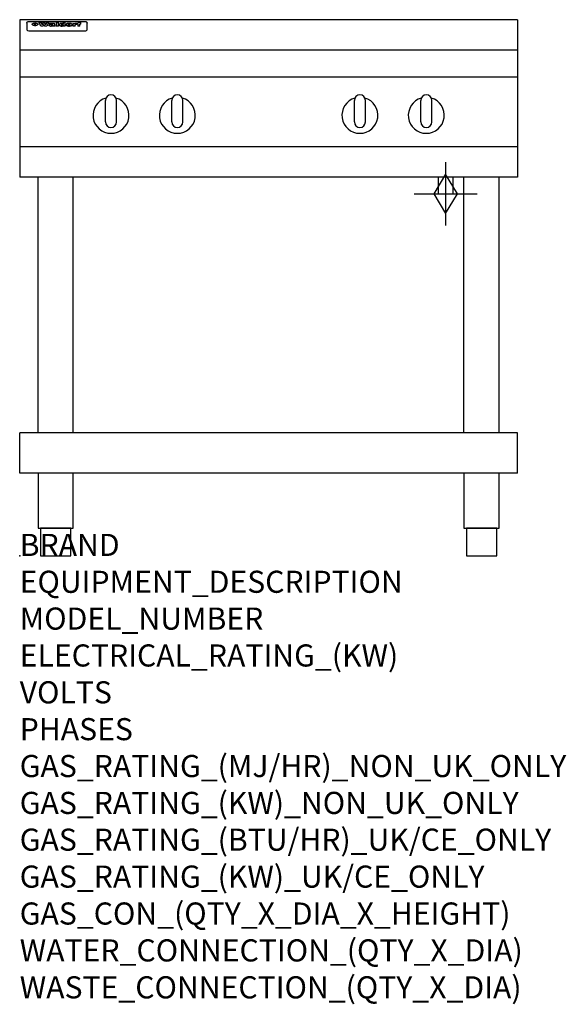
# Model space of a CAD drawing. Extents: x 0 to 988, y -811 to 970.
import ezdxf

# ---------------------------------------------------------------- set-up
doc = ezdxf.new("R2010")
doc.units = 0
doc.header["$LTSCALE"] = 2.5
doc.layers.get('0').update_dxf_attribs({"linetype": 'CONTINUOUS'})
doc.layers.add('Moffat_2D_Hyd', color=3, linetype='CONTINUOUS')
doc.layers.add('Moffat_Profile', color=1, linetype='CONTINUOUS')
doc.layers.add('Moffat_Notes', color=2, linetype='CONTINUOUS', plot=False)
doc.styles.get("Standard").update_dxf_attribs({"font": 'txt.shx'})

# ---------------------------------------------------------------- blocks, each defined once
blk = doc.blocks.new('GAS_CONNECTION')
at = {"layer": 'Moffat_2D_Hyd'}
for p, q in [((0, 57.1), (0, -57.1)), ((-57.1, 0), (57.1, 0))]:
    blk.add_line(p, q, dxfattribs=at)
blk.add_lwpolyline([(0, -35.7), (21.4, 0), (0, 35.7), (-21.4, 0), (0, -35.7)], dxfattribs=at)

msp = doc.modelspace()

# ---------------------------------------------------------------- linework, layer by layer
msp.add_point((0, 0))
at = {"layer": 'Moffat_Profile'}
for p, q in [((900, 970), (0, 970)), ((0, 970), (0, 685)), ((12.8, 963.6), (12.8, 962.3)), ((12.8, 962.3), (12.8, 954.2)), ((16.8, 967), (117.8, 967)), ((27.5, 959.1), (27.5, 964.1)), ((28, 964.1), (28, 959.1)), ((34.9, 964.7), (39, 964.7)), ((42, 964.7), (45.5, 964.7)), ((48.4, 964.7), (52.4, 964.7)), ((57.5, 961.8), (53.7, 961.8)), ((59.8, 962.2), (59.8, 962.2)), ((60.1, 961.9), (60.1, 961.9)), ((66.1, 964.7), (66.1, 958.2)), ((66.1, 964.7), (70, 964.7)), ((70, 958.2), (70, 964.7)), ((78.6, 964.7), (78.6, 962.7)), ((78.6, 964.7), (82.3, 964.7)), ((82.3, 958.2), (82.3, 964.7)), ((96.3, 963.2), (99.8, 963.2)), ((96.3, 963.2), (96.3, 958.2)), ((99.8, 962.4), (99.8, 963.2)), ((102.8, 963.3), (103.1, 963.3)), ((103.1, 961.5), (103.1, 963.3)), ((103.7, 963.2), (104.9, 963.2)), ((103.7, 963.2), (103.7, 962.2)), ((104.9, 962.2), (103.7, 962.2)), ((104.9, 963.5), (104.9, 963.2)), ((104.9, 962.2), (104.9, 958.2)), ((108.2, 964.8), (110.3, 964.8)), ((108.7, 963.2), (110.3, 963.2)), ((110.3, 962.2), (108.7, 962.2)), ((108.7, 958.2), (108.7, 962.2)), ((110.3, 963.8), (110.3, 964.8)), ((110.3, 962.2), (110.3, 963.2)), ((121.8, 962.3), (121.8, 963.6)), ((121.8, 954.2), (121.8, 962.3)), ((900, 970), (900, 685)), ((12.8, 954.2), (12.8, 952.6)), ((12.8, 952.6), (12.8, 951.9)), ((16.8, 949.9), (117.8, 949.9)), ((42.3, 958.2), (38.1, 958.2)), ((49.3, 958.2), (45.2, 958.2)), ((60.1, 960.5), (60.1, 960.3)), ((64.2, 958.2), (60.4, 958.2)), ((63.8, 958.8), (63.8, 961.7)), ((64.2, 958.2), (64.2, 958.3)), ((70, 958.2), (66.1, 958.2)), ((71.7, 960.5), (71.7, 960.5)), ((78.9, 958.8), (78.9, 958.2)), ((82.3, 958.2), (78.9, 958.2)), ((100.1, 958.2), (96.3, 958.2)), ((100.1, 958.2), (100.1, 960.4)), ((108.7, 958.2), (104.9, 958.2)), ((121.8, 952.6), (121.8, 954.2)), ((121.8, 951.9), (121.8, 952.6)), ((900, 915), (0, 915)), ((900, 866), (0, 866)), ((155, 785), (155, 824)), ((165, 834), (165, 834)), ((175, 785), (175, 824)), ((275, 785), (275, 824)), ((285, 834), (285, 834)), ((295, 785), (295, 824)), ((605, 785), (605, 824)), ((615, 834), (615, 834)), ((625, 785), (625, 824)), ((725, 785), (725, 824)), ((735, 834), (735, 834)), ((745, 785), (745, 824)), ((165, 775), (165, 775)), ((285, 775), (285, 775)), ((615, 775), (615, 775)), ((735, 775), (735, 775)), ((900, 740), (0, 740)), ((900, 685), (0, 685)), ((33.2, 222.5), (33.2, 685)), ((96.8, 222.5), (96.8, 685)), ((756.5, 685), (756.5, 655)), ((783.5, 655), (783.5, 685)), ((803.2, 222.5), (803.2, 685)), ((866.8, 222.5), (866.8, 685)), ((756.5, 655), (783.5, 655)), ((900, 222.5), (0, 222.5)), ((0, 150), (0, 222.5)), ((900, 150), (900, 222.5)), ((900, 150), (0, 150))]:
    msp.add_line(p, q, dxfattribs=at)
at = {"layer": 'Moffat_Profile', "flags": 128}
for points in [[(12.8, 963.6), (12.8, 963.9), (12.9, 964.2), (12.9, 964.5), (13, 964.8), (13.2, 965.1), (13.3, 965.4), (13.5, 965.6), (13.7, 965.9), (13.9, 966.1), (14.2, 966.3), (14.4, 966.4), (14.7, 966.6), (15, 966.7), (15.3, 966.8), (15.6, 966.9), (15.9, 966.9)], [(15.9, 966.9), (16.3, 967), (16.8, 967)], [(22.8, 961.8), (22.8, 961.9), (22.8, 962.1), (22.9, 962.2), (23, 962.4), (23, 962.5), (23.2, 962.7), (23.3, 962.8), (23.4, 962.9), (23.6, 963.1), (23.8, 963.2), (24, 963.3), (24.2, 963.4), (24.4, 963.5), (24.6, 963.6), (24.9, 963.7), (25.1, 963.7), (25.4, 963.8), (25.7, 963.9), (26, 963.9), (26.3, 964), (26.6, 964), (26.9, 964), (27.2, 964.1), (27.5, 964.1)], [(27.5, 959.1), (27.2, 959.1), (26.9, 959.1), (26.6, 959.2), (26.3, 959.2), (26, 959.3), (25.7, 959.3), (25.4, 959.4), (25.1, 959.5), (24.9, 959.6), (24.6, 959.7), (24.4, 959.8), (24.2, 959.9), (24, 960.1), (23.8, 960.2), (23.6, 960.4), (23.4, 960.5), (23.3, 960.7), (23.2, 960.8), (23, 961), (23, 961.1), (22.9, 961.3), (22.8, 961.5), (22.8, 961.6), (22.8, 961.8)], [(28, 964.1), (28.4, 964.1), (28.7, 964), (29, 964), (29.3, 964), (29.6, 963.9), (29.9, 963.9), (30.2, 963.8), (30.5, 963.7), (30.7, 963.7), (31, 963.6), (31.2, 963.5), (31.4, 963.4), (31.6, 963.3), (31.8, 963.2), (32, 963.1), (32.2, 962.9), (32.3, 962.8), (32.4, 962.7), (32.6, 962.5), (32.6, 962.4), (32.7, 962.2), (32.8, 962.1), (32.8, 961.9), (32.8, 961.8)], [(32.8, 961.8), (32.8, 961.6), (32.8, 961.5), (32.7, 961.3), (32.6, 961.1), (32.6, 961), (32.4, 960.8), (32.3, 960.7), (32.2, 960.5), (32, 960.4), (31.8, 960.2), (31.6, 960.1), (31.4, 959.9), (31.2, 959.8), (31, 959.7), (30.7, 959.6), (30.5, 959.5), (30.2, 959.4), (29.9, 959.3), (29.6, 959.3), (29.3, 959.2), (29, 959.2), (28.7, 959.1), (28.4, 959.1), (28, 959.1)], [(117.8, 967), (118.3, 967), (118.7, 966.9)], [(118.7, 966.9), (119, 966.9), (119.3, 966.8), (119.6, 966.7), (119.9, 966.6), (120.2, 966.4), (120.4, 966.3), (120.7, 966.1), (120.9, 965.9), (121.1, 965.6), (121.3, 965.4), (121.4, 965.1), (121.6, 964.8), (121.7, 964.5), (121.7, 964.2), (121.8, 963.9), (121.8, 963.6)]]:
    msp.add_lwpolyline(points, dxfattribs=at)
at = {"layer": 'Moffat_Profile'}
for points in [[(33.2, 50), (96.8, 50), (96.8, 150), (33.2, 150)], [(803.2, 50), (866.8, 50), (866.8, 150), (803.2, 150)], [(37.5, 0), (92.5, 0), (92.5, 50), (37.5, 50)], [(807.5, 0), (862.5, 0), (862.5, 50), (807.5, 50)]]:
    msp.add_lwpolyline(points, close=True, dxfattribs=at)
for centre, radius, start, end in [((165, 797), 32.5, 106.2077, 73.7923), ((165, 824), 10, 90, 180), ((165, 824), 10, 0, 90), ((285, 797), 32.5, 106.2077, 73.7923), ((285, 824), 10, 90, 180), ((285, 824), 10, 0, 90), ((615, 797), 32.5, 106.2077, 73.7923), ((615, 824), 10, 90, 180), ((615, 824), 10, 0, 90), ((735, 797), 32.5, 106.2077, 73.7923), ((735, 824), 10, 90, 180), ((735, 824), 10, 0, 90), ((165, 785), 10, 180, 270), ((165, 785), 10, 270, 0), ((285, 785), 10, 180, 270), ((285, 785), 10, 270, 0), ((615, 785), 10, 180, 270), ((615, 785), 10, 270, 0), ((735, 785), 10, 180, 270), ((735, 785), 10, 270, 0)]:
    msp.add_arc(centre, radius, start, end, dxfattribs=at)
for centre, major_axis, ratio, start_param, end_param in [((36.5, 912.2), (-7.2, 57.2), 0.205591, -0.664321, -0.436837), ((40.1, 912.2), (-4.9, 57.2), 0.143775, -0.570144, -0.423233), ((40.8, 912.2), (5.8, 57.2), 0.168198, 0.427938, 0.574848), ((43.5, 912.2), (5.4, 57.2), 0.157821, 0.51709, 0.65332), ((43.9, 912.2), (-5.6, 57.2), 0.163665, -0.654485, -0.518255), ((46.7, 912.2), (-5.5, 57.2), 0.160081, -0.573191, -0.426281), ((47.4, 912.2), (4.8, 57.2), 0.14014, 0.422604, 0.569514), ((50.9, 912.2), (7.1, 57.2), 0.202727, 0.436079, 0.663562), ((53.7, 912.2), (3.8, 57.2), 0.112918, 0.515991, 0.529196), ((53.5, 912.2), (11.9, 57.1), 0.312531, 0.562308, 0.573628), ((53, 912.2), (29.1, 55.2), 0.520635, 0.754963, 0.764871), ((51.9, 912.2), (65.1, 44.3), 0.556436, 1.164044, 1.172068), ((47.4, 912.2), (171.5, 31.1), 0.280207, 1.475522, 1.475679), ((50.4, 912.2), (102.6, 35.7), 0.435908, 1.37052, 1.375556), ((47.4, 912.2), (164.3, 31.3), 0.291559, 1.461945, 1.465722), ((43, 912.2), (248, 29.8), 0.19712, 1.490969, 1.493802), ((33.3, 912.2), (419.8, 29), 0.11754, 1.504625, 1.506515), ((57.3, 912.2), (21.3, 56.4), 0.454205, 0.67893, 0.689462), ((57.4, 912.2), (4.5, 57.2), 0.132437, 0.530033, 0.532077), ((-6.7, 912.2), (1110.6, 28.7), 0.044611, 1.510813, 1.5116), ((56.3, 912.2), (101.8, 35.8), 0.438272, 1.40169, 1.403262), ((53.2, 912.2), (296.9, 29.4), 0.165365, 1.53585, 1.538366), ((-52.5, 912.2), (1889.2, 28.6), 0.026237, 1.51141, 1.511567), ((82.6, 912.2), (-1288.1, 28.7), 0.038471, -1.551699, -1.551384), ((156.7, 912.2), (-1660.2, 28.7), 0.029854, -1.511765, -1.511292), ((63.1, 912.2), (-216.8, 30.2), 0.224416, -1.524341, -1.521354), ((90.5, 912.2), (-528, 28.9), 0.093629, -1.508576, -1.507158), ((60.3, 912.2), (-18.3, 56.7), 0.417306, -0.652442, -0.641909), ((60, 912.2), (23, 56.2), 0.472099, 0.711294, 0.718211), ((78.7, 912.2), (-321.4, 29.3), 0.152982, -1.501794, -1.499747), ((72.3, 912.2), (-203.7, 30.4), 0.238276, -1.484169, -1.480234), ((68.3, 912.2), (-124.6, 33.4), 0.373031, -1.425009, -1.419973), ((66.6, 912.2), (-87.1, 38.4), 0.487585, -1.314242, -1.312826), ((65.6, 912.2), (-62.5, 45.2), 0.562331, -1.148796, -1.139986), ((64.6, 912.2), (-26.5, 55.7), 0.502117, -0.731062, -0.72194), ((64, 912.2), (-9.5, 57.2), 0.260765, -0.550815, -0.540123), ((63.8, 912.2), (-2.9, 57.2), 0.087351, -0.526, -0.512009), ((63.8, 912.2), (-1, 57.2), 0.03092, -0.526504, -0.522102), ((71.9, 912.2), (8.6, 57.2), 0.239211, 0.551075, 0.563336), ((71.8, 912.2), (14.4, 57), 0.358367, 0.594352, 0.605514), ((71.6, 912.2), (23.1, 56.2), 0.473055, 0.686097, 0.696318), ((71.3, 912.2), (33, 54.4), 0.54218, 0.808049, 0.81151), ((71, 912.2), (45.9, 50.8), 0.575837, 0.960312, 0.969751), ((69.9, 912.2), (78.1, 40.5), 0.517885, 1.258661, 1.2659), ((67.6, 912.2), (126.4, 33.3), 0.368466, 1.419221, 1.424258), ((60.1, 912.2), (262.6, 29.7), 0.186454, 1.492168, 1.494844), ((14.9, 912.2), (1049.6, 28.7), 0.047203, 1.511462, 1.511934), ((111, 912.2), (-608.3, 28.8), 0.081327, -1.510159, -1.508899), ((76.1, 912.2), (61.7, 45.5), 0.564073, 1.173211, 1.179813), ((75.4, 912.2), (272.7, 29.6), 0.179713, 1.545167, 1.547839), ((87.4, 912.2), (-191.5, 30.6), 0.252653, -1.477282, -1.473661), ((79, 912.2), (-321.4, 29.3), 0.152982, -1.552754, -1.55071), ((85.1, 912.2), (-148.5, 32), 0.319848, -1.449685, -1.448898), ((82.2, 912.2), (-91, 37.6), 0.474288, -1.331231, -1.324621), ((78, 912.2), (-67.8, 43.5), 0.549488, -1.235205, -1.227816), ((80.8, 912.2), (-57.3, 47), 0.571648, -1.095941, -1.086973), ((80.4, 912.2), (-42.8, 51.7), 0.572172, -0.930569, -0.928839), ((84.1, 912.2), (10.2, 57.2), 0.27675, 0.564478, 0.576425), ((84, 912.2), (17.5, 56.8), 0.407373, 0.629437, 0.640285), ((83.8, 912.2), (29.8, 55.1), 0.525286, 0.771772, 0.781521), ((83.4, 912.2), (45.7, 50.9), 0.575669, 0.965487, 0.971464), ((82.8, 912.2), (66.3, 43.9), 0.553292, 1.177056, 1.18445), ((81.8, 912.2), (93.8, 37.1), 0.464509, 1.340534, 1.346671), ((79.5, 912.2), (141.7, 32.3), 0.333509, 1.441772, 1.446336), ((75.6, 912.2), (215.3, 30.2), 0.225998, 1.482651, 1.485957), ((64.3, 912.2), (415, 29), 0.118878, 1.504121, 1.50601), ((88, 912.2), (14, 57), 0.350822, 0.606755, 0.616344), ((87.9, 912.2), (57.5, 46.9), 0.571294, 1.125566, 1.132797), ((86, 912.2), (260.7, 29.7), 0.187758, 1.536847, 1.539677), ((20.9, 912.2), (1159.3, 28.7), 0.042741, 1.51075, 1.51138), ((151.4, 912.2), (-1053.4, 28.7), 0.047032, -1.511314, -1.510526), ((92.8, 912.2), (-282.6, 29.5), 0.173562, -1.542604, -1.540089), ((90.7, 912.2), (-61.7, 45.5), 0.564073, -1.174154, -1.166608), ((111.9, 912.2), (-374.3, 29.1), 0.131667, -1.504395, -1.502348), ((90.6, 912.2), (-17.2, 56.8), 0.402543, -0.648019, -0.64236), ((102.4, 912.2), (-205.5, 30.3), 0.236313, -1.483226, -1.479763), ((98.5, 912.2), (-130.6, 33), 0.358367, -1.432732, -1.427853), ((96.7, 912.2), (-92.3, 37.4), 0.469751, -1.341066, -1.334929), ((95.7, 912.2), (-65, 44.4), 0.55667, -1.172461, -1.165854), ((95, 912.2), (-40.6, 52.4), 0.568016, -0.912237, -0.903115), ((94.7, 912.2), (-25.5, 55.8), 0.494315, -0.729569, -0.719506), ((94.5, 912.2), (-14.1, 57), 0.353973, -0.606599, -0.595281), ((94.5, 912.2), (-8.6, 57.2), 0.239211, -0.567109, -0.554847), ((99.2, 912.2), (16.4, 56.9), 0.389984, 0.600181, 0.61292), ((98.5, 912.2), (35.1, 53.9), 0.551372, 0.823824, 0.833421), ((97.5, 912.2), (65, 44.4), 0.55667, 1.158458, 1.162864), ((95.1, 912.2), (117.3, 34), 0.39229, 1.403322, 1.408359), ((87.6, 912.2), (257.6, 29.7), 0.190015, 1.491944, 1.494778), ((33.8, 912.2), (1202.2, 28.7), 0.041216, 1.512399, 1.512871), ((103.7, 912.2), (8.4, 57.2), 0.236313, 0.467802, 0.480265), ((104.6, 912.2), (2.1, 57.2), 0.064402, 0.447794, 0.462608), ((102.2, 912.2), (20.7, 56.5), 0.447897, 0.585929, 0.595878), ((100.4, 912.2), (41.3, 52.2), 0.569494, 0.842134, 0.846401), ((97.3, 912.2), (77.3, 40.7), 0.520635, 1.19189, 1.198214), ((89.2, 912.2), (152.3, 31.8), 0.312531, 1.390181, 1.394453), ((69, 912.2), (328.2, 29.3), 0.149885, 1.439561, 1.441935), ((-101.1, 912.2), (1774.7, 28.6), 0.027929, 1.452167, 1.452483), ((107.1, 912.2), (14.3, 57), 0.357039, 0.540652, 0.551523), ((108.5, 912.2), (1.3, 57.2), 0.039344, 0.462986, 0.46645), ((108.9, 912.2), (-1.9, 57.2), 0.057671, -0.469845, -0.467483), ((108.8, 912.2), (-1.6, 57.2), 0.048075, -0.472089, -0.469255), ((102, 912.2), (93.8, 37.1), 0.464509, 1.314861, 1.316753), ((82.4, 912.2), (359.8, 29.2), 0.136894, 1.48322, 1.485427), ((201.8, 912.2), (-1202.2, 28.7), 0.041216, -1.493493, -1.493335), ((210.5, 912.2), (-1316.7, 28.7), 0.037635, -1.493814, -1.493656), ((16.8, 951.9), (-4, 0), 0.5, 0, 1.570796), ((53.7, 912.2), (3.2, 57.2), 0.096997, 0.58241, 0.596426), ((53.1, 912.2), (-1.5, 57.2), 0.044382, -0.598211, -0.592065), ((52.5, 912.2), (-5.7, 57.2), 0.165365, -0.62655, -0.61346), ((54.5, 912.2), (11.5, 57.1), 0.304759, 0.626707, 0.638353), ((51.2, 912.2), (-15, 57), 0.368466, -0.718049, -0.70684), ((55.5, 912.2), (34.4, 54.1), 0.54847, 0.89188, 0.901004), ((48.9, 912.2), (-39.2, 52.8), 0.564556, -1.026809, -1.017802), ((56.4, 912.2), (67.4, 43.6), 0.550454, 1.259514, 1.261401), ((57, 912.2), (91.8, 37.5), 0.471334, 1.406694, 1.411412), ((46.3, 912.2), (-70.8, 42.6), 0.541036, -1.367763, -1.363018), ((41.4, 912.2), (-117.2, 34.1), 0.392594, 4.709241, 4.714462), ((58.2, 912.2), (137.4, 32.5), 0.342863, 1.511435, 1.51568), ((59.6, 912.2), (201.5, 30.4), 0.24075, 1.552554, 1.55617), ((28.5, 912.2), (-228.9, 30), 0.213017, 4.620387, 4.623553), ((61.2, 912.2), (292.2, 29.5), 0.167975, 1.56895, 1.571937), ((-34.1, 912.2), (-752.4, 28.7), 0.065798, 4.593886, 4.594994), ((239.8, 912.2), (1517.1, 28.7), 0.032669, 1.69088, 1.691197), ((62.6, 912.2), (385.1, 29.1), 0.128014, 1.574479, 1.576208), ((58.2, 912.2), (8.3, 57.2), 0.231632, 0.617396, 0.622593), ((55.5, 912.2), (-14.7, 57), 0.362858, -0.69329, -0.682258), ((109.2, 912.2), (432, 29), 0.114266, 1.682083, 1.683825), ((61.3, 912.2), (62.7, 45.1), 0.561843, 1.240263, 1.247191), ((64.4, 912.2), (515.2, 28.9), 0.095926, 1.577359, 1.578774), ((44.5, 912.2), (-169.2, 31.2), 0.283747, 4.684044, 4.687986), ((66.1, 912.2), (155.5, 31.7), 0.306668, 1.556262, 1.561928), ((81.4, 912.2), (197.6, 30.5), 0.245218, 1.648474, 1.651956), ((-11, 912.2), (-858.7, 28.7), 0.057671, 4.633593, 4.633751), ((62, 912.2), (314.8, 29.3), 0.156136, 1.567873, 1.568187), ((62, 912.2), (322.4, 29.3), 0.152549, 1.565568, 1.568555), ((92.9, 912.2), (429.4, 29), 0.114952, 1.641862, 1.643754), ((68.4, 912.2), (206, 30.3), 0.235742, 1.579809, 1.583743), ((64.1, 912.2), (113.7, 34.4), 0.402543, 1.497158, 1.497315), ((75.6, 912.2), (146.8, 32), 0.323081, 1.613683, 1.615898), ((70.4, 912.2), (100.4, 36.1), 0.443051, 1.519836, 1.526162), ((67.2, 912.2), (101.8, 35.8), 0.438272, 1.491045, 1.496562), ((60.3, 912.2), (119.1, 33.9), 0.387322, 1.464709, 1.469739), ((66.6, 912.2), (164.3, 31.3), 0.291559, 1.555199, 1.558975), ((63.8, 912.2), (49.6, 49.6), 0.57735, 1.120196, 1.120512), ((67.6, 912.2), (71.3, 42.4), 0.539528, 1.358925, 1.367143), ((62.1, 912.2), (21.2, 56.4), 0.453358, 0.755691, 0.76546), ((60.5, 912.2), (3.9, 57.2), 0.116232, 0.580759, 0.594772), ((59.7, 912.2), (-4.6, 57.2), 0.135878, -0.577451, -0.574462), ((58.7, 912.2), (-8, 57.2), 0.225085, -0.669844, -0.653717), ((62.6, 912.2), (-6.9, 57.2), 0.19712, -0.651362, -0.643146), ((58.6, 912.2), (-41.7, 52.1), 0.57033, -1.062518, -1.05651), ((71.9, 912.2), (4.5, 57.2), 0.131667, 0.53777, 0.551133), ((71.8, 912.2), (1.6, 57.2), 0.047548, 0.542195, 0.556504), ((71.6, 912.2), (-0.9, 57.2), 0.026237, -0.560783, -0.555593), ((71.5, 912.2), (-2.2, 57.2), 0.067255, -0.577175, -0.563013), ((71.1, 912.2), (-6.1, 57.2), 0.177571, -0.606469, -0.593558), ((70.7, 912.2), (-10.2, 57.2), 0.27675, -0.648809, -0.636832), ((69.9, 912.2), (-17.2, 56.8), 0.402543, -0.731442, -0.720717), ((69, 912.2), (-27.8, 55.5), 0.511775, -0.870784, -0.860997), ((67.8, 912.2), (-42.6, 51.8), 0.571919, -1.066835, -1.060041), ((65.7, 912.2), (-68.5, 43.3), 0.547649, -1.348432, -1.340685), ((61, 912.2), (-113.7, 34.4), 0.402543, -1.565941, -1.560403), ((51.4, 912.2), (-197.6, 30.5), 0.245218, 4.630279, 4.633762), ((-7.1, 912.2), (-687, 28.8), 0.072043, 4.594389, 4.595498), ((75.7, 912.2), (4.4, 57.2), 0.130154, 0.546806, 0.560327), ((75.6, 912.2), (0.8, 57.2), 0.022786, 0.55062, 0.556596), ((75.3, 912.2), (-2.5, 57.2), 0.075986, -0.573972, -0.559656), ((76, 912.2), (14.4, 57), 0.359003, 0.617384, 0.627445), ((74.6, 912.2), (-11.4, 57.1), 0.301865, -0.642059, -0.630725), ((73.6, 912.2), (-26.1, 55.7), 0.499384, -0.814549, -0.811715), ((207.1, 912.2), (1087.7, 28.7), 0.045549, 1.690296, 1.690612), ((71.9, 912.2), (-61, 45.7), 0.565446, -1.23919, -1.231156), ((119.6, 912.2), (361.1, 29.2), 0.136423, 1.678419, 1.680477), ((57.5, 912.2), (-273.9, 29.6), 0.178942, 4.660285, 4.662491), ((95.7, 912.2), (158.7, 31.5), 0.301007, 1.625444, 1.629717), ((93.6, 912.2), (231.9, 30), 0.210342, 1.612059, 1.615053), ((89.1, 912.2), (99.7, 36.2), 0.445038, 1.522526, 1.525215), ((82.1, 912.2), (57.4, 46.9), 0.571533, 1.194607, 1.202011), ((86.8, 912.2), (77.6, 40.6), 0.519739, 1.409136, 1.416568), ((78.1, 912.2), (-20.7, 56.5), 0.447897, -0.69315, -0.689849), ((79.9, 912.2), (15.8, 56.9), 0.381837, 0.679999, 0.690391), ((78.2, 912.2), (-10, 57.2), 0.272794, -0.589168, -0.578006), ((84, 912.2), (44.8, 51.1), 0.574881, 1.085007, 1.094959), ((79, 912.2), (4.8, 57.2), 0.141659, 0.572764, 0.586138), ((78.5, 912.2), (-2.4, 57.2), 0.072799, -0.559378, -0.544439), ((78.7, 912.2), (1, 57.2), 0.029854, 0.556811, 0.561373), ((84.1, 912.2), (5.3, 57.2), 0.155212, 0.541425, 0.554473), ((84, 912.2), (1.6, 57.2), 0.048075, 0.541438, 0.55559), ((83.8, 912.2), (-0.9, 57.2), 0.027057, -0.564742, -0.554675), ((83.5, 912.2), (-4.1, 57.2), 0.121647, -0.586412, -0.573035), ((83.1, 912.2), (-8.6, 57.2), 0.239211, -0.625792, -0.613509), ((82.5, 912.2), (-15, 57), 0.368466, -0.69785, -0.68666), ((81.6, 912.2), (-24.9, 55.9), 0.489264, -0.825742, -0.815489), ((80.3, 912.2), (-43, 51.7), 0.572541, -1.065389, -1.056391), ((78.7, 912.2), (-63.3, 44.9), 0.560513, -1.295909, -1.289273), ((76.3, 912.2), (-89.8, 37.9), 0.478249, -1.481594, -1.47527), ((71.8, 912.2), (-132.5, 32.9), 0.353973, 4.685269, 4.690173), ((63.8, 912.2), (-202.8, 30.4), 0.239211, 4.630035, 4.633517), ((87.9, 912.2), (4.5, 57.2), 0.133216, 0.541162, 0.554368), ((87.8, 912.2), (1.3, 57.2), 0.039344, 0.544769, 0.555147), ((87.6, 912.2), (-1.7, 57.2), 0.051915, -0.571545, -0.555813), ((43.6, 912.2), (-374.3, 29.1), 0.131667, 4.60241, 4.604469), ((87.1, 912.2), (-7.1, 57.2), 0.202154, -0.606916, -0.594953), ((86.3, 912.2), (-16.6, 56.9), 0.393408, -0.701981, -0.696153), ((84, 912.2), (-58.5, 46.5), 0.569789, -1.217401, -1.20968), ((-37.9, 912.2), (-1053.4, 28.7), 0.047032, 4.592653, 4.593444), ((68.5, 912.2), (-279, 29.5), 0.175738, 4.656575, 4.659096), ((109.6, 912.2), (272.7, 29.6), 0.179713, 1.623041, 1.625721), ((229.2, 912.2), (1159.3, 28.7), 0.042741, 1.690123, 1.690756), ((94.5, 912.2), (57.1, 47), 0.571971, 1.194324, 1.202044), ((139.3, 912.2), (410.3, 29), 0.120247, 1.680768, 1.682667), ((92, 912.2), (13.3, 57.1), 0.338759, 0.656752, 0.666358), ((90.6, 912.2), (-6.6, 57.2), 0.191232, -0.560892, -0.548944), ((91.2, 912.2), (4.9, 57.2), 0.143321, 0.576986, 0.590205), ((90.8, 912.2), (-1.7, 57.2), 0.052438, -0.555845, -0.540278), ((116.2, 912.2), (215.3, 30.2), 0.225998, 1.654281, 1.657605), ((90.9, 912.2), (0.9, 57.2), 0.025846, 0.554637, 0.565177), ((107.3, 912.2), (136.9, 32.6), 0.343808, 1.599621, 1.604367), ((102.7, 912.2), (93.8, 37.1), 0.464509, 1.493381, 1.499547), ((100.1, 912.2), (66.3, 43.9), 0.553292, 1.31634, 1.323766), ((98.5, 912.2), (45.8, 50.8), 0.575756, 1.092439, 1.098596), ((97.3, 912.2), (28.8, 55.3), 0.51872, 0.868383, 0.878165), ((96.3, 912.2), (17.5, 56.8), 0.407373, 0.718784, 0.729661), ((95.6, 912.2), (10.1, 57.2), 0.273373, 0.629511, 0.64164), ((95.1, 912.2), (5.3, 57.2), 0.155212, 0.582783, 0.595848), ((94.5, 912.2), (-4.1, 57.2), 0.120247, -0.553329, -0.539809), ((94.6, 912.2), (-1, 57.2), 0.028859, -0.554733, -0.545298), ((94.8, 912.2), (1.6, 57.2), 0.048075, 0.55559, 0.569748), ((100.7, 912.2), (7.4, 57.2), 0.210474, 0.577522, 0.590262), ((100.2, 912.2), (0.7, 57.2), 0.021119, 0.563318, 0.569769), ((101.3, 912.2), (25.8, 55.8), 0.496653, 0.766501, 0.775778), ((102, 912.2), (70.8, 42.6), 0.541036, 1.270541, 1.273686), ((102.9, 912.2), (137.7, 32.5), 0.342052, 1.499947, 1.504506), ((107.3, 912.2), (591.6, 28.8), 0.083612, 1.575048, 1.576463), ((82.8, 912.2), (-2347.2, 28.6), 0.021119, 4.704164, 4.704321), ((97.3, 912.2), (-644.1, 28.8), 0.076827, 4.706712, 4.707341), ((117.8, 951.9), (-4, 0), 0.5, 1.570796, 3.141593)]:
    msp.add_ellipse(centre, major_axis=major_axis, ratio=ratio, start_param=start_param, end_param=end_param, dxfattribs=at)

# ---------------------------------------------------------------- block references
at = {"layer": 'Moffat_2D_Hyd'}
msp.add_blockref('GAS_CONNECTION', (770, 655), dxfattribs=at)

# ---------------------------------------------------------------- texts
at = {"layer": 'Moffat_Notes', "flags": 3}
for tag, p, s in [('BRAND', (0, 0), 'WALDORF'), ('EQUIPMENT_DESCRIPTION', (0, -66.7), 'GAS COOKTOP 900mm'), ('MODEL_NUMBER', (0, -133.3), 'RNL8900G-LS-F'), ('ELECTRICAL_RATING_(KW)', (0, -200), 'N/A'), ('VOLTS', (0, -266.7), 'N/A'), ('PHASES', (0, -333.3), 'N/A'), ('GAS_RATING_(MJ/HR)_NON_UK_ONLY', (0, -400), '112'), ('GAS_RATING_(KW)_NON_UK_ONLY', (0, -466.7), '31.1'), ('GAS_RATING_(BTU/HR)_UK/CE_ONLY', (0, -533.2), '98600'), ('GAS_RATING_(KW)_UK/CE_ONLY', (0, -600), '28.9'), ('GAS_CON_(QTY_X_DIA_X_HEIGHT)', (0, -666.8), '1 X R 3/4 MALE X 655mm'), ('WATER_CONNECTION_(QTY_X_DIA)', (0, -733.5), 'N/A'), ('WASTE_CONNECTION_(QTY_X_DIA)', (0, -800.3), 'N/A')]:
    msp.add_attdef(tag, p, s, height=40, dxfattribs=at)

doc.saveas('drawing.dxf')
